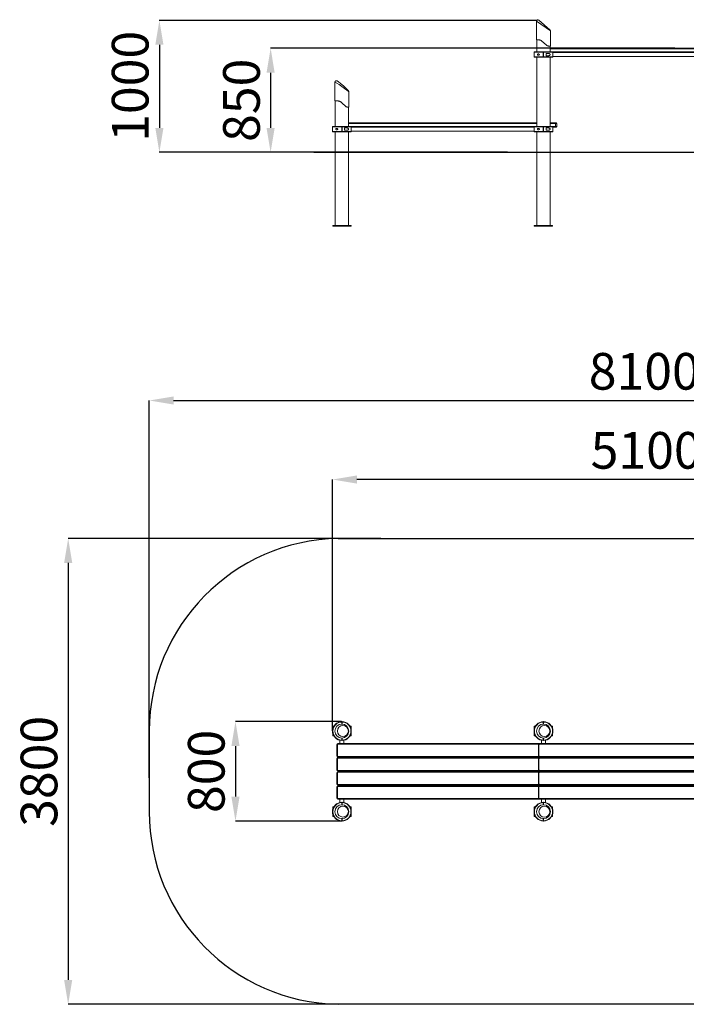
# Model space of a CAD drawing. Units: millimetres. Extents: x -9567 to -403, y -1799 to 6261.
# Drawn here: x -9567 to -4111, y -1799 to 6261 of the extents above; entities that cross this region are included whole.
import ezdxf

# ---------------------------------------------------------------- set-up
doc = ezdxf.new("R2010")
doc.units = ezdxf.units.MM
doc.header["$PDSIZE"] = -1
doc.layers.add('размер', color=92, linetype='Continuous', lineweight=15)
doc.dimstyles.new('Размер М1.1', dxfattribs={"dimtxt": 300, "dimasz": 200, "dimexe": 1, "dimexo": 1, "dimgap": 50, "dimtad": 1, "dimdec": 0, "dimzin": 0, "dimtxsty": 'Standard', "dimcen": 2.5, "dimazin": 0, "dimtfac": 1, "dimtmove": 0, "dimatfit": 3, "dimfxl": 1, "dimtzin": 0, "dimarcsym": 0})

# ---------------------------------------------------------------- blocks, each defined once
blk = doc.blocks.new('*D7')
at = {"layer": 'Defpoints', "color": 0, "transparency": 16777216}
for p in [(-402.9, 3143.7), (-402.9, 107.7), (-8506.9, 52.9)]:
    blk.add_point(p, dxfattribs=at)
at = {"layer": 'размер', "color": 0, "lineweight": -2, "transparency": 16777216}
for p, q in [((-8506.9, 53.9), (-8506.9, 3144.7)), ((-8306.9, 3143.7), (-602.9, 3143.7)), ((-402.9, 108.7), (-402.9, 3144.7))]:
    blk.add_line(p, q, dxfattribs=at)
at = {"layer": 'размер', "color": 0, "transparency": 16777216}
for points in [[(-8306.9, 3177), (-8306.9, 3110.3), (-8506.9, 3143.7)], [(-602.9, 3177), (-602.9, 3110.3), (-402.9, 3143.7)]]:
    blk.add_solid(points, dxfattribs=at)
at = {"layer": 'размер', "color": 0, "transparency": 16777216, "insert": (-4454.9, 3343.7), "char_height": 300, "attachment_point": 5}
blk.add_mtext('8100', dxfattribs=at)
blk = doc.blocks.new('*D8')
at = {"layer": 'Defpoints', "color": 0, "transparency": 16777216}
for p in [(-7006.9, 2496.7), (-7006.9, 439.8), (-1871.9, 295.4)]:
    blk.add_point(p, dxfattribs=at)
at = {"layer": 'размер', "color": 0, "lineweight": -2, "transparency": 16777216}
for p, q in [((-7006.9, 440.8), (-7006.9, 2497.7)), ((-2071.9, 2496.7), (-6806.9, 2496.7)), ((-1871.9, 296.4), (-1871.9, 2497.7))]:
    blk.add_line(p, q, dxfattribs=at)
at = {"layer": 'размер', "color": 0, "transparency": 16777216}
for points in [[(-6806.9, 2530), (-6806.9, 2463.4), (-7006.9, 2496.7)], [(-2071.9, 2530), (-2071.9, 2463.4), (-1871.9, 2496.7)]]:
    blk.add_solid(points, dxfattribs=at)
at = {"layer": 'размер', "color": 0, "transparency": 16777216, "insert": (-4439.4, 2696.7), "char_height": 300, "attachment_point": 5}
blk.add_mtext('5100', dxfattribs=at)
blk = doc.blocks.new('*D9')
at = {"layer": 'Defpoints', "color": 0, "transparency": 16777216}
for p in [(-6611.4, 2014.4), (-9170.2, -1799), (-6611.4, -1799)]:
    blk.add_point(p, dxfattribs=at)
at = {"layer": 'размер', "color": 0, "lineweight": -2, "transparency": 16777216}
for p, q in [((-6612.4, 2014.4), (-9171.2, 2014.4)), ((-9170.2, 1814.4), (-9170.2, -1599)), ((-6612.4, -1799), (-9171.2, -1799))]:
    blk.add_line(p, q, dxfattribs=at)
at = {"layer": 'размер', "color": 0, "transparency": 16777216}
for points in [[(-9203.5, 1814.4), (-9136.8, 1814.4), (-9170.2, 2014.4)], [(-9203.5, -1599), (-9136.8, -1599), (-9170.2, -1799)]]:
    blk.add_solid(points, dxfattribs=at)
at = {"layer": 'размер', "color": 0, "transparency": 16777216, "insert": (-9370.2, 107.7), "char_height": 300, "attachment_point": 5, "rotation": 90}
blk.add_mtext('3800', dxfattribs=at)
blk = doc.blocks.new('*D10')
at = {"layer": 'Defpoints', "color": 0, "transparency": 16777216}
for p in [(-6931.4, 514.7), (-7800.9, -299.3), (-6931.4, -299.3)]:
    blk.add_point(p, dxfattribs=at)
at = {"layer": 'размер', "color": 0, "lineweight": -2, "transparency": 16777216}
for p, q in [((-6932.4, 514.7), (-7801.9, 514.7)), ((-7800.9, 314.7), (-7800.9, -99.3)), ((-6932.4, -299.3), (-7801.9, -299.3))]:
    blk.add_line(p, q, dxfattribs=at)
at = {"layer": 'размер', "color": 0, "transparency": 16777216}
for points in [[(-7834.2, 314.7), (-7767.5, 314.7), (-7800.9, 514.7)], [(-7834.2, -99.3), (-7767.5, -99.3), (-7800.9, -299.3)]]:
    blk.add_solid(points, dxfattribs=at)
at = {"layer": 'размер', "color": 0, "transparency": 16777216, "insert": (-8000.9, 107.7), "char_height": 300, "attachment_point": 5, "rotation": 90}
blk.add_mtext('800', dxfattribs=at)
blk = doc.blocks.new('*D11')
at = {"layer": 'Defpoints', "color": 0, "transparency": 16777216}
for p in [(-5334.9, 6255.5), (-8423.8, 5175.3), (-5574, 5175.3)]:
    blk.add_point(p, dxfattribs=at)
at = {"layer": 'размер', "color": 0, "lineweight": -2, "transparency": 16777216}
for p, q in [((-5335.9, 6255.5), (-8424.8, 6255.5)), ((-8423.8, 6055.5), (-8423.8, 5375.3)), ((-5575, 5175.3), (-8424.8, 5175.3))]:
    blk.add_line(p, q, dxfattribs=at)
at = {"layer": 'размер', "color": 0, "transparency": 16777216}
for points in [[(-8457.1, 6055.5), (-8390.4, 6055.5), (-8423.8, 6255.5)], [(-8457.1, 5375.3), (-8390.4, 5375.3), (-8423.8, 5175.3)]]:
    blk.add_solid(points, dxfattribs=at)
at = {"layer": 'размер', "color": 0, "transparency": 16777216, "insert": (-8623.8, 5715.4), "char_height": 300, "attachment_point": 5, "rotation": 90}
blk.add_mtext('1000', dxfattribs=at)
blk = doc.blocks.new('*D12')
at = {"layer": 'Defpoints', "color": 0, "transparency": 16777216}
for p in [(-4202.5, 6026.8), (-7513.1, 5175.3), (-6040.6, 5175.3)]:
    blk.add_point(p, dxfattribs=at)
at = {"layer": 'размер', "color": 0, "lineweight": -2, "transparency": 16777216}
for p, q in [((-4203.5, 6026.8), (-7514.1, 6026.8)), ((-7513.1, 5826.8), (-7513.1, 5375.3)), ((-6041.6, 5175.3), (-7514.1, 5175.3))]:
    blk.add_line(p, q, dxfattribs=at)
at = {"layer": 'размер', "color": 0, "transparency": 16777216}
for points in [[(-7546.5, 5826.8), (-7479.8, 5826.8), (-7513.1, 6026.8)], [(-7546.5, 5375.3), (-7479.8, 5375.3), (-7513.1, 5175.3)]]:
    blk.add_solid(points, dxfattribs=at)
at = {"layer": 'размер', "color": 0, "transparency": 16777216, "insert": (-7713.1, 5601.1), "char_height": 300, "attachment_point": 5, "rotation": 90}
blk.add_mtext('850', dxfattribs=at)

msp = doc.modelspace()

# ---------------------------------------------------------------- linework, layer by layer
at = {"color": 7, "linetype": 'Continuous', "lineweight": 18}
for p, q in [((-5336.9, 6248.9), (-5336.9, 6095.3)), ((-5317, 6257.9), (-5227, 6178.9)), ((-5222.9, 6045.3), (-5222.9, 6169.9)), ((-5336.9, 6095.3), (-5316.2, 6095.3)), ((-5333.9, 6095.3), (-5333.9, 5997.3)), ((-5296.4, 6087.9), (-5256.4, 6052.8)), ((-5236.6, 6045.3), (-5222.9, 6045.3)), ((-5225.9, 5997.3), (-5225.9, 6045.3)), ((-5356.9, 5994.3), (-5356.9, 5956.3)), ((-5353.9, 5997.3), (-5281.4, 5997.3)), ((-5281.4, 5956.3), (-5281.4, 5994.3)), ((-5278.4, 5997.3), (-5205.9, 5997.3)), ((-5278.4, 5994.3), (-5278.4, 5956.3)), ((-5237.1, 5984.3), (-5257.4, 5984.3)), ((-5257.4, 5984.3), (-5257.4, 5966.3)), ((-5257.4, 5966.3), (-5237.1, 5966.3)), ((-5225.9, 6026.8), (-3683.9, 6026.8)), ((-5202.9, 5956.3), (-5202.9, 5994.3)), ((-3706.9, 5991.8), (-5202.9, 5991.8)), ((-5281.4, 5953.3), (-5353.9, 5953.3)), ((-5333.9, 5953.3), (-5333.9, 5387.3)), ((-5205.9, 5953.3), (-5278.4, 5953.3)), ((-5225.9, 5387.3), (-5225.9, 5953.3)), ((-5202.9, 5958.8), (-3706.9, 5958.8)), ((-6986.9, 5748.8), (-6986.8, 5750.6)), ((-6986.9, 5748.5), (-6986.9, 5595.3)), ((-6872.9, 5545.3), (-6872.9, 5670.2)), ((-6986.9, 5595.3), (-6960.3, 5595.3)), ((-6983.9, 5595.3), (-6983.9, 5387.3)), ((-6939.4, 5587.9), (-6939.8, 5587.9)), ((-6900.4, 5552.8), (-6900, 5552.8)), ((-6882.3, 5545.3), (-6882.9, 5545.3)), ((-6882.3, 5545.3), (-6872.9, 5545.3)), ((-6875.9, 5387.3), (-6875.9, 5545.3)), ((-6875.9, 5416.8), (-5333.9, 5416.8)), ((-5225.9, 5416.8), (-5181.9, 5416.8)), ((-5181.9, 5416.8), (-5176.9, 5416.8)), ((-5181.9, 5416.8), (-5181.9, 5411.8)), ((-5171.9, 5411.8), (-5181.9, 5411.8)), ((-5181.9, 5411.8), (-5181.9, 5386.8)), ((-5171.9, 5411.8), (-5171.9, 5386.8)), ((-7006.9, 5384.3), (-7006.9, 5346.3)), ((-7003.9, 5387.3), (-6931.4, 5387.3)), ((-6931.4, 5343.3), (-7003.9, 5343.3)), ((-6983.9, 5343.3), (-6983.9, 4575.4)), ((-6931.4, 5346.3), (-6931.4, 5384.3)), ((-6928.4, 5387.3), (-6855.9, 5387.3)), ((-6928.4, 5384.3), (-6928.4, 5346.3)), ((-6855.9, 5343.3), (-6928.4, 5343.3)), ((-6887.1, 5374.3), (-6907.4, 5374.3)), ((-6907.4, 5374.3), (-6907.4, 5356.3)), ((-6907.4, 5356.3), (-6887.1, 5356.3)), ((-6875.9, 4575.4), (-6875.9, 5343.3)), ((-6852.9, 5346.3), (-6852.9, 5384.3)), ((-5356.9, 5381.8), (-6852.9, 5381.8)), ((-6852.9, 5348.8), (-5356.9, 5348.8)), ((-5356.9, 5384.3), (-5356.9, 5346.3)), ((-5353.9, 5387.3), (-5281.4, 5387.3)), ((-5281.4, 5343.3), (-5353.9, 5343.3)), ((-5333.9, 5343.3), (-5333.9, 4575.4)), ((-5281.4, 5346.3), (-5281.4, 5384.3)), ((-5278.4, 5387.3), (-5205.9, 5387.3)), ((-5278.4, 5384.3), (-5278.4, 5346.3)), ((-5205.9, 5343.3), (-5278.4, 5343.3)), ((-5237.1, 5374.3), (-5257.4, 5374.3)), ((-5257.4, 5374.3), (-5257.4, 5356.3)), ((-5257.4, 5356.3), (-5237.1, 5356.3)), ((-5225.9, 4575.4), (-5225.9, 5343.3)), ((-5202.9, 5346.3), (-5202.9, 5384.3)), ((-5181.9, 5381.8), (-5202.9, 5381.8)), ((-5181.9, 5386.8), (-5171.9, 5386.8)), ((-5181.9, 5386.8), (-5181.9, 5381.8)), ((-5176.9, 5381.8), (-5181.9, 5381.8)), ((-7004.9, 4575.4), (-7004.9, 4569.4)), ((-6966.2, 4575.4), (-7004.9, 4575.4)), ((-6854.9, 4569.4), (-7004.9, 4569.4)), ((-6893.6, 4575.3), (-6966.2, 4575.3)), ((-6854.9, 4575.4), (-6893.6, 4575.4)), ((-6854.9, 4575.4), (-6854.9, 4569.4)), ((-5316.2, 4575.4), (-5354.9, 4575.4)), ((-5354.9, 4575.4), (-5354.9, 4569.4)), ((-5204.9, 4569.4), (-5354.9, 4569.4)), ((-5243.6, 4575.3), (-5316.2, 4575.3)), ((-5204.9, 4575.4), (-5243.6, 4575.4)), ((-5204.9, 4575.4), (-5204.9, 4569.4)), ((-6931.4, 494.7), (-6931.4, 511.7)), ((-6928.4, 511.7), (-6928.4, 494.7)), ((-5281.4, 494.7), (-5281.4, 511.7)), ((-5278.4, 511.7), (-5278.4, 494.7)), ((-6995.7, 477.7), (-7004.9, 477.7)), ((-7004.9, 477.7), (-7004.9, 455.1)), ((-7004.9, 420.2), (-7004.9, 397.7)), ((-6854.9, 477.7), (-6864.1, 477.7)), ((-6854.9, 477.7), (-6854.9, 455.1)), ((-6854.9, 420.2), (-6854.9, 397.7)), ((-5354.9, 477.7), (-5354.9, 455.1)), ((-5345.7, 477.7), (-5354.9, 477.7)), ((-5354.9, 420.2), (-5354.9, 397.7)), ((-5204.9, 477.7), (-5214.1, 477.7)), ((-5204.9, 477.7), (-5204.9, 455.1)), ((-5204.9, 420.2), (-5204.9, 397.7)), ((-6995.7, 397.7), (-7004.9, 397.7)), ((-6971.9, 235.2), (-6971.9, 325.2)), ((-6971.9, 325.2), (-6966.9, 325.2)), ((-6966.9, 325.2), (-6966.9, 235.2)), ((-6961.9, 335.2), (-5311.9, 335.2)), ((-6961.9, 335.2), (-6961.9, 330.2)), ((-6946.4, 362.5), (-6946.4, 335.2)), ((-6931.4, 363.7), (-6931.4, 380.7)), ((-6928.4, 380.7), (-6928.4, 363.7)), ((-6913.4, 335.2), (-6913.4, 362.5)), ((-6854.9, 397.7), (-6864.1, 397.7)), ((-5345.7, 397.7), (-5354.9, 397.7)), ((-5321.9, 325.2), (-5316.9, 325.2)), ((-5321.9, 235.2), (-5321.9, 325.2)), ((-5316.9, 325.2), (-5316.9, 235.2)), ((-5311.9, 335.2), (-5311.9, 330.2)), ((-5311.9, 335.2), (-3531.9, 335.2)), ((-3531.9, 330.2), (-5311.9, 330.2)), ((-5296.4, 362.5), (-5296.4, 335.2)), ((-5281.4, 363.7), (-5281.4, 380.7)), ((-5278.4, 380.7), (-5278.4, 363.7)), ((-5263.4, 335.2), (-5263.4, 362.5)), ((-5204.9, 397.7), (-5214.1, 397.7)), ((-6966.9, 235.2), (-6971.9, 235.2)), ((-6971.9, 210.2), (-6966.9, 210.2)), ((-6971.9, 120.2), (-6971.9, 210.2)), ((-6966.9, 210.2), (-6966.9, 120.2)), ((-6961.9, 230.2), (-6961.9, 225.2)), ((-5311.9, 225.2), (-6961.9, 225.2)), ((-6961.9, 220.2), (-6961.9, 215.2)), ((-6961.9, 220.2), (-5311.9, 220.2)), ((-6946.4, 225.2), (-6946.4, 220.2)), ((-6913.4, 220.2), (-6913.4, 225.2)), ((-6121.4, 225.2), (-6121.4, 220.2)), ((-6088.4, 220.2), (-6088.4, 225.2)), ((-5316.9, 235.2), (-5321.9, 235.2)), ((-5321.9, 120.2), (-5321.9, 210.2)), ((-5321.9, 210.2), (-5316.9, 210.2)), ((-5316.9, 210.2), (-5316.9, 120.2)), ((-5311.9, 230.2), (-3531.9, 230.2)), ((-5311.9, 230.2), (-5311.9, 225.2)), ((-3531.9, 225.2), (-5311.9, 225.2)), ((-5311.9, 220.2), (-5311.9, 215.2)), ((-5311.9, 220.2), (-3531.9, 220.2)), ((-3531.9, 215.2), (-5311.9, 215.2)), ((-5296.4, 225.2), (-5296.4, 220.2)), ((-5263.4, 220.2), (-5263.4, 225.2)), ((-4471.4, 225.2), (-4471.4, 220.2)), ((-4438.4, 220.2), (-4438.4, 225.2)), ((-6966.9, 120.2), (-6971.9, 120.2)), ((-6971.9, 95.2), (-6966.9, 95.2)), ((-6971.9, 5.2), (-6971.9, 95.2)), ((-6966.9, 95.2), (-6966.9, 5.2)), ((-6961.9, 115.2), (-6961.9, 110.2)), ((-5311.9, 110.2), (-6961.9, 110.2)), ((-6961.9, 105.2), (-6961.9, 100.2)), ((-6961.9, 105.2), (-5311.9, 105.2)), ((-6946.4, 110.2), (-6946.4, 105.2)), ((-6913.4, 105.2), (-6913.4, 110.2)), ((-6121.4, 110.2), (-6121.4, 105.2)), ((-6088.4, 105.2), (-6088.4, 110.2)), ((-5316.9, 120.2), (-5321.9, 120.2)), ((-5321.9, 95.2), (-5316.9, 95.2)), ((-5321.9, 5.2), (-5321.9, 95.2)), ((-5316.9, 95.2), (-5316.9, 5.2)), ((-5311.9, 115.2), (-3531.9, 115.2)), ((-5311.9, 115.2), (-5311.9, 110.2)), ((-3531.9, 110.2), (-5311.9, 110.2)), ((-5311.9, 105.2), (-5311.9, 100.2)), ((-5311.9, 105.2), (-3531.9, 105.2)), ((-3531.9, 100.2), (-5311.9, 100.2)), ((-5296.4, 110.2), (-5296.4, 105.2)), ((-5263.4, 105.2), (-5263.4, 110.2)), ((-4471.4, 110.2), (-4471.4, 105.2)), ((-4438.4, 105.2), (-4438.4, 110.2)), ((-6966.9, 5.2), (-6971.9, 5.2)), ((-6961.9, 0.2), (-6961.9, -4.8)), ((-5316.9, 5.2), (-5321.9, 5.2)), ((-5311.9, 0.2), (-3531.9, 0.2)), ((-5311.9, 0.2), (-5311.9, -4.8)), ((-6971.9, -109.8), (-6971.9, -19.8)), ((-6971.9, -19.8), (-6966.9, -19.8)), ((-6966.9, -19.8), (-6966.9, -109.8)), ((-5311.9, -4.8), (-6961.9, -4.8)), ((-6961.9, -9.8), (-5311.9, -9.8)), ((-6961.9, -9.8), (-6961.9, -14.8)), ((-6946.4, -4.8), (-6946.4, -9.8)), ((-6913.4, -9.8), (-6913.4, -4.8)), ((-6121.4, -4.8), (-6121.4, -9.8)), ((-6088.4, -9.8), (-6088.4, -4.8)), ((-5321.9, -109.8), (-5321.9, -19.8)), ((-5321.9, -19.8), (-5316.9, -19.8)), ((-5316.9, -19.8), (-5316.9, -109.8)), ((-3531.9, -4.8), (-5311.9, -4.8)), ((-5311.9, -9.8), (-5311.9, -14.8)), ((-5311.9, -9.8), (-3531.9, -9.8)), ((-3531.9, -14.8), (-5311.9, -14.8)), ((-5296.4, -4.8), (-5296.4, -9.8)), ((-5263.4, -9.8), (-5263.4, -4.8)), ((-4471.4, -4.8), (-4471.4, -9.8)), ((-4438.4, -9.8), (-4438.4, -4.8)), ((-6966.9, -109.8), (-6971.9, -109.8)), ((-6961.9, -114.8), (-6961.9, -119.8)), ((-5311.9, -119.8), (-6961.9, -119.8)), ((-6946.4, -119.8), (-6946.4, -147.1)), ((-6931.4, -165.3), (-6931.4, -148.3)), ((-6928.4, -148.3), (-6928.4, -165.3)), ((-6913.4, -147.1), (-6913.4, -119.8)), ((-5316.9, -109.8), (-5321.9, -109.8)), ((-5311.9, -114.8), (-3531.9, -114.8)), ((-5311.9, -114.8), (-5311.9, -119.8)), ((-3531.9, -119.8), (-5311.9, -119.8)), ((-5296.4, -119.8), (-5296.4, -147.1)), ((-5281.4, -165.3), (-5281.4, -148.3)), ((-5278.4, -148.3), (-5278.4, -165.3)), ((-5263.4, -147.1), (-5263.4, -119.8)), ((-6995.7, -182.3), (-7004.9, -182.3)), ((-7004.9, -182.3), (-7004.9, -204.9)), ((-7004.9, -239.8), (-7004.9, -262.3)), ((-6854.9, -182.3), (-6864.1, -182.3)), ((-6854.9, -182.3), (-6854.9, -204.9)), ((-6854.9, -239.8), (-6854.9, -262.3)), ((-5345.7, -182.3), (-5354.9, -182.3)), ((-5354.9, -182.3), (-5354.9, -204.9)), ((-5354.9, -239.8), (-5354.9, -262.3)), ((-5204.9, -182.3), (-5214.1, -182.3)), ((-5204.9, -182.3), (-5204.9, -204.9)), ((-5204.9, -239.8), (-5204.9, -262.3)), ((-6995.7, -262.3), (-7004.9, -262.3)), ((-6931.4, -296.3), (-6931.4, -279.3)), ((-6928.4, -279.3), (-6928.4, -296.3)), ((-6854.9, -262.3), (-6864.1, -262.3)), ((-5345.7, -262.3), (-5354.9, -262.3)), ((-5281.4, -296.3), (-5281.4, -279.3)), ((-5278.4, -279.3), (-5278.4, -296.3)), ((-5204.9, -262.3), (-5214.1, -262.3))]:
    msp.add_line(p, q, dxfattribs=at)
at = {"color": 8, "linetype": 'Continuous', "lineweight": 18}
for p, q in [((-5222.9, 6169.9), (-5336.9, 6248.9)), ((-5281.4, 5994.3), (-5356.9, 5994.3)), ((-5202.9, 5994.3), (-5278.4, 5994.3)), ((-3683.9, 6021.8), (-5225.9, 6021.8)), ((-5204.3, 5996.8), (-3705.6, 5996.8)), ((-5356.9, 5956.3), (-5281.4, 5956.3)), ((-5278.4, 5956.3), (-5202.9, 5956.3)), ((-5333.9, 5411.8), (-6875.9, 5411.8)), ((-5181.9, 5411.8), (-5225.9, 5411.8)), ((-6931.4, 5384.3), (-7006.9, 5384.3)), ((-7006.9, 5346.3), (-6931.4, 5346.3)), ((-6852.9, 5384.3), (-6928.4, 5384.3)), ((-6928.4, 5346.3), (-6852.9, 5346.3)), ((-6854.3, 5386.8), (-5355.6, 5386.8)), ((-5281.4, 5384.3), (-5356.9, 5384.3)), ((-5356.9, 5346.3), (-5281.4, 5346.3)), ((-5202.9, 5384.3), (-5278.4, 5384.3)), ((-5278.4, 5346.3), (-5202.9, 5346.3)), ((-5204.3, 5386.8), (-5181.9, 5386.8)), ((-5320.6, 330.2), (-6961.9, 330.2)), ((-6961.9, 230.2), (-5320.6, 230.2)), ((-5320.6, 215.2), (-6961.9, 215.2)), ((-6961.9, 115.2), (-5320.6, 115.2)), ((-5320.6, 100.2), (-6961.9, 100.2)), ((-6961.9, 0.2), (-5320.6, 0.2)), ((-5320.6, -14.8), (-6961.9, -14.8)), ((-6961.9, -114.8), (-5320.6, -114.8))]:
    msp.add_line(p, q, dxfattribs=at)
msp.add_line((-7159.1, 5175.3), (-1453.8, 5175.3))
at = {"color": 5, "linetype": 'Continuous', "lineweight": 25}
for p, q in [((-6960.6, 2014.4), (-1949.2, 2014.4)), ((-8506.9, 437.7), (-8506.9, -222.3)), ((-1949.2, -1799), (-6960.6, -1799))]:
    msp.add_line(p, q, dxfattribs=at)
at = {"color": 7, "linetype": 'Continuous', "lineweight": 18}
for centre, radius in [((-6929.9, 437.7), 57), ((-5279.9, 437.7), 57), ((-6922, 437.7), 45), ((-5272, 437.7), 45), ((-6929.9, -222.3), 57), ((-6922.1, -221.3), 45), ((-5279.9, -222.3), 57), ((-5272, -222.3), 45)]:
    msp.add_circle(centre, radius, dxfattribs=at)
for centre, radius, start, end in [((-5324.9, 6248.9), 12, 48.74299, 180.17947), ((-5234.9, 6169.9), 12, 0.01835, 48.74299), ((-5353.9, 5994.3), 3, 90, 180), ((-5205.9, 5994.3), 3, 0, 90), ((-5353.9, 5956.3), 3, 180, 270), ((-5205.9, 5956.3), 3, 270, 0), ((-5176.9, 5411.8), 5, 0, 90), ((-7003.9, 5384.3), 3, 90, 180), ((-7003.9, 5346.3), 3, 180, 270), ((-6855.9, 5384.3), 3, 0, 90), ((-6855.9, 5346.3), 3, 270, 0), ((-5353.9, 5384.3), 3, 90, 180), ((-5353.9, 5346.3), 3, 180, 270), ((-5205.9, 5384.3), 3, 0, 90), ((-5205.9, 5346.3), 3, 270, 0), ((-5176.9, 5386.8), 5, 270, 0), ((-6929.9, 437.7), 77, 91.11622, 268.88378), ((-6929.9, 437.7), 74, 91.16148, 268.83852), ((-6929.9, 437.7), 77, 271.11622, 88.88378), ((-6929.9, 437.7), 74, 271.16148, 88.83852), ((-5279.9, 437.7), 77, 91.11622, 268.88378), ((-5279.9, 437.7), 74, 91.16148, 268.83852), ((-5279.9, 437.7), 77, 271.11622, 88.88378), ((-5279.9, 437.7), 74, 271.16148, 88.83852), ((-6961.9, 325.2), 10, 90, 180), ((-6961.9, 325.2), 5, 90, 180), ((-5311.9, 325.2), 10, 90, 180), ((-5311.9, 325.2), 5, 90, 180), ((-6961.9, 235.2), 10, 180, 270), ((-6961.9, 210.2), 10, 90, 180), ((-6961.9, 235.2), 5, 180, 270), ((-6961.9, 210.2), 5, 90, 180), ((-5311.9, 235.2), 10, 180, 270), ((-5311.9, 210.2), 10, 90, 180), ((-5311.9, 235.2), 5, 180, 270), ((-5311.9, 210.2), 5, 90, 180), ((-6961.9, 120.2), 10, 180, 270), ((-6961.9, 95.2), 10, 90, 180), ((-6961.9, 120.2), 5, 180, 270), ((-6961.9, 95.2), 5, 90, 180), ((-5311.9, 120.2), 10, 180, 270), ((-5311.9, 95.2), 10, 90, 180), ((-5311.9, 120.2), 5, 180, 270), ((-5311.9, 95.2), 5, 90, 180), ((-6961.9, 5.2), 10, 180, 270), ((-6961.9, 5.2), 5, 180, 270), ((-5311.9, 5.2), 10, 180, 270), ((-5311.9, 5.2), 5, 180, 270), ((-6961.9, -19.8), 10, 90, 180), ((-6961.9, -19.8), 5, 90, 180), ((-5311.9, -19.8), 10, 90, 180), ((-5311.9, -19.8), 5, 90, 180), ((-6929.9, -222.3), 77, 91.11622, 268.88378), ((-6929.9, -222.3), 74, 91.16148, 268.83852), ((-6961.9, -109.8), 10, 180, 270), ((-6961.9, -109.8), 5, 180, 270), ((-6929.9, -222.3), 77, 271.11622, 88.88378), ((-6929.9, -222.3), 74, 271.16148, 88.83852), ((-5279.9, -222.3), 77, 91.11622, 268.88378), ((-5279.9, -222.3), 74, 91.16148, 268.83852), ((-5311.9, -109.8), 10, 180, 270), ((-5311.9, -109.8), 5, 180, 270), ((-5279.9, -222.3), 77, 271.11622, 88.88378), ((-5279.9, -222.3), 74, 271.16148, 88.83852)]:
    msp.add_arc(centre, radius, start, end, dxfattribs=at)
at = {"color": 5, "linetype": 'Continuous', "lineweight": 25}
for centre, start, end in [((-6929.9, 437.7), 91.11622, 180), ((-6929.9, -222.3), 180, 268.88378)]:
    msp.add_arc(centre, 1577, start, end, dxfattribs=at)
at = {"color": 8, "linetype": 'Continuous', "lineweight": 18}
msp.add_ellipse((-6929.9, 5709.4), major_axis=(57, -39.3), ratio=0.05972, start_param=0.041608, end_param=3.183148, dxfattribs=at)
at = {"color": 7, "linetype": 'Continuous', "lineweight": 18}
for major_axis, start_param, end_param in [((53.9, -47.2), 1.048252, 1.809425), ((56.9, -49.9), 1.073553, 1.792568)]:
    msp.add_ellipse((-6929.9, 5573.4), major_axis=major_axis, ratio=0.06328, start_param=start_param, end_param=end_param, dxfattribs=at)
for points, knots in [([(-5316.2, 6095.3), (-5314.8, 6095.3), (-5311.9, 6095.2), (-5307.4, 6094.1), (-5302.7, 6092.3), (-5299.1, 6090.1), (-5297.1, 6088.4), (-5296.4, 6087.9)], [0, 0, 0, 0, 0.220639, 0.446954, 0.667901, 0.896988, 1, 1, 1, 1]), ([(-5256.4, 6052.8), (-5255.2, 6051.8), (-5252.7, 6049.8), (-5248.7, 6047.8), (-5244.7, 6046.4), (-5240.6, 6045.5), (-5238, 6045.4), (-5236.6, 6045.3)], [0, 0, 0, 0, 0.189047, 0.384146, 0.573036, 0.766349, 1, 1, 1, 1]), ([(-5330, 5975.3), (-5329.9, 5974.9), (-5329.9, 5974), (-5329.2, 5972.6), (-5327.9, 5971.2), (-5326, 5970.3), (-5323.9, 5969.8), (-5321.8, 5969.8), (-5319.7, 5970.1), (-5317.6, 5970.8), (-5315.6, 5971.7), (-5314.2, 5972.8), (-5313.4, 5974), (-5313, 5974.9), (-5313.1, 5975.9), (-5313.5, 5976.9), (-5314.4, 5978.1), (-5316.2, 5979.3), (-5318.3, 5980.2), (-5320.6, 5980.7), (-5322.9, 5980.9), (-5325.3, 5980.7), (-5327.3, 5979.9), (-5328.8, 5978.6), (-5329.6, 5977.3), (-5330, 5976.2), (-5330, 5975.5), (-5330, 5975.3)], [0, 0, 0, 0, 0.027674, 0.0552, 0.095204, 0.15643, 0.205303, 0.254255, 0.305807, 0.357339, 0.404138, 0.451196, 0.471935, 0.492866, 0.51191, 0.528088, 0.55628, 0.609349, 0.661912, 0.714557, 0.770941, 0.827235, 0.8848, 0.931048, 0.962288, 0.98828, 1, 1, 1, 1]), ([(-5281.4, 5994.3), (-5281.4, 5994.7), (-5281.4, 5995.3), (-5281.4, 5996.2), (-5281.4, 5996.9), (-5281.4, 5997.3), (-5281.4, 5997.3), (-5281.4, 5997.3)], [0, 0, 0, 0, 0.206453, 0.421075, 0.63572, 0.850404, 1, 1, 1, 1]), ([(-5278.4, 5997.3), (-5278.4, 5997.3), (-5278.4, 5997.3), (-5278.4, 5996.8), (-5278.4, 5996.2), (-5278.4, 5995.4), (-5278.4, 5994.8), (-5278.4, 5994.4), (-5278.4, 5994.3)], [0, 0, 0, 0, 0.186475, 0.401148, 0.615797, 0.750155, 0.964708, 1, 1, 1, 1]), ([(-5237.1, 5966.3), (-5236, 5966.4), (-5233.8, 5966.5), (-5230.8, 5967.5), (-5228.5, 5969.1), (-5226.9, 5971.3), (-5226.1, 5973.6), (-5226, 5975.9), (-5226.4, 5978.1), (-5227.4, 5980.3), (-5229, 5982), (-5230.9, 5983.1), (-5232.8, 5983.9), (-5234.9, 5984.3), (-5236.4, 5984.3), (-5237.1, 5984.3)], [0, 0, 0, 0, 0.108163, 0.215944, 0.310335, 0.39084, 0.453907, 0.517249, 0.574708, 0.634266, 0.724013, 0.789849, 0.855807, 0.927876, 1, 1, 1, 1]), ([(-5281.4, 5953.3), (-5281.4, 5953.4), (-5281.4, 5953.4), (-5281.4, 5953.8), (-5281.4, 5954.5), (-5281.4, 5955.4), (-5281.4, 5956), (-5281.4, 5956.3)], [0, 0, 0, 0, 0.1546, 0.36934, 0.584057, 0.798736, 1, 1, 1, 1]), ([(-5278.4, 5956.3), (-5278.4, 5956.2), (-5278.4, 5955.7), (-5278.4, 5955.1), (-5278.4, 5954.3), (-5278.4, 5953.7), (-5278.4, 5953.4), (-5278.4, 5953.4), (-5278.4, 5953.3)], [0, 0, 0, 0, 0.091848, 0.306318, 0.440493, 0.655043, 0.869592, 1, 1, 1, 1]), ([(-6872.9, 5670.3), (-6872.9, 5670.3), (-6872.9, 5670.9), (-6873, 5672), (-6873.3, 5673.4), (-6873.7, 5674.6), (-6874.1, 5675.8), (-6874.7, 5676.8), (-6875.3, 5677.9), (-6876.1, 5679.1), (-6877.2, 5680.6), (-6878.6, 5682.3), (-6880.3, 5684.2), (-6882.3, 5686.3), (-6884.4, 5688.5), (-6886.8, 5690.9), (-6889.3, 5693.4), (-6892, 5696.1), (-6894.9, 5698.9), (-6898.1, 5701.8), (-6901.3, 5704.9), (-6904.8, 5708.1), (-6908.3, 5711.3), (-6912, 5714.6), (-6915.7, 5717.9), (-6919.5, 5721.3), (-6923.3, 5724.6), (-6927.1, 5727.9), (-6930.9, 5731.1), (-6934.6, 5734.2), (-6938.1, 5737.1), (-6941.6, 5740), (-6944.9, 5742.7), (-6948.1, 5745.2), (-6951, 5747.5), (-6953.8, 5749.7), (-6956.4, 5751.6), (-6958.8, 5753.4), (-6961, 5755), (-6963.1, 5756.4), (-6965.1, 5757.7), (-6966.8, 5758.7), (-6968.3, 5759.4), (-6969.6, 5759.9), (-6970.8, 5760.3), (-6972.1, 5760.6), (-6973.5, 5760.8), (-6975.1, 5760.9), (-6976.8, 5760.7), (-6978.5, 5760.3), (-6980.2, 5759.6), (-6981.8, 5758.6), (-6983.2, 5757.4), (-6984.5, 5755.9), (-6985.5, 5754.3), (-6986.3, 5752.6), (-6986.7, 5750.9), (-6986.9, 5749.5), (-6986.9, 5748.8), (-6986.9, 5748.5)], [0, 0, 0, 0, 0.001287, 0.010023, 0.018523, 0.02694, 0.035582, 0.044893, 0.055668, 0.069266, 0.088778, 0.112105, 0.13399, 0.157579, 0.180689, 0.203831, 0.227266, 0.251139, 0.275505, 0.300371, 0.325711, 0.351473, 0.377584, 0.403958, 0.430497, 0.457093, 0.483622, 0.509953, 0.535982, 0.561616, 0.586773, 0.611386, 0.635408, 0.658812, 0.681595, 0.703783, 0.725434, 0.746655, 0.767626, 0.788626, 0.81012, 0.833511, 0.84865, 0.859431, 0.869299, 0.87856, 0.887726, 0.897006, 0.906555, 0.916315, 0.926207, 0.936172, 0.946178, 0.957009, 0.967348, 0.977246, 0.986775, 0.995979, 1, 1, 1, 1]), ([(-6939.8, 5587.9), (-6941, 5588.9), (-6943.5, 5590.8), (-6947.7, 5592.9), (-6952.1, 5594.3), (-6956.5, 5595.2), (-6959.3, 5595.3), (-6960.8, 5595.3)], [0, 0, 0, 0, 0.193261, 0.392506, 0.58569, 0.783836, 1, 1, 1, 1]), ([(-6960.3, 5595.3), (-6958.8, 5595.3), (-6955.7, 5595.2), (-6950.8, 5594.1), (-6945.9, 5592.3), (-6942.1, 5590.1), (-6940, 5588.4), (-6939.4, 5587.9)], [0, 0, 0, 0, 0.220639, 0.446954, 0.667901, 0.896988, 1, 1, 1, 1]), ([(-6900.4, 5552.8), (-6899.3, 5551.8), (-6897, 5549.9), (-6893.4, 5547.8), (-6890, 5546.4), (-6886.3, 5545.5), (-6884.1, 5545.4), (-6882.9, 5545.3)], [0, 0, 0, 0, 0.182122, 0.370117, 0.552077, 0.738256, 1, 1, 1, 1]), ([(-6900, 5552.8), (-6898.9, 5551.8), (-6896.5, 5549.8), (-6892.9, 5547.8), (-6889.3, 5546.4), (-6885.6, 5545.5), (-6883.5, 5545.4), (-6882.3, 5545.3)], [0, 0, 0, 0, 0.189047, 0.384146, 0.573036, 0.766349, 1, 1, 1, 1]), ([(-6980, 5365.3), (-6979.9, 5364.9), (-6979.9, 5364), (-6979.2, 5362.6), (-6977.9, 5361.2), (-6976, 5360.3), (-6973.9, 5359.8), (-6971.8, 5359.8), (-6969.7, 5360.1), (-6967.6, 5360.8), (-6965.6, 5361.7), (-6964.2, 5362.8), (-6963.4, 5364), (-6963, 5364.9), (-6963.1, 5365.9), (-6963.5, 5366.9), (-6964.4, 5368.1), (-6966.2, 5369.3), (-6968.3, 5370.2), (-6970.6, 5370.7), (-6972.9, 5370.9), (-6975.3, 5370.7), (-6977.3, 5369.9), (-6978.8, 5368.6), (-6979.6, 5367.3), (-6980, 5366.2), (-6980, 5365.5), (-6980, 5365.3)], [0, 0, 0, 0, 0.027674, 0.0552, 0.095204, 0.15643, 0.205303, 0.254255, 0.305807, 0.357339, 0.404138, 0.451196, 0.471935, 0.492866, 0.51191, 0.528088, 0.55628, 0.609349, 0.661912, 0.714557, 0.770941, 0.827235, 0.8848, 0.931048, 0.962288, 0.98828, 1, 1, 1, 1]), ([(-6931.4, 5384.3), (-6931.4, 5384.7), (-6931.4, 5385.3), (-6931.4, 5386.2), (-6931.4, 5386.9), (-6931.4, 5387.3), (-6931.4, 5387.3), (-6931.4, 5387.3)], [0, 0, 0, 0, 0.206453, 0.421075, 0.63572, 0.850404, 1, 1, 1, 1]), ([(-6931.4, 5343.3), (-6931.4, 5343.4), (-6931.4, 5343.4), (-6931.4, 5343.8), (-6931.4, 5344.5), (-6931.4, 5345.4), (-6931.4, 5346), (-6931.4, 5346.3)], [0, 0, 0, 0, 0.1546, 0.36934, 0.584057, 0.798736, 1, 1, 1, 1]), ([(-6928.4, 5387.3), (-6928.4, 5387.3), (-6928.4, 5387.3), (-6928.4, 5386.8), (-6928.4, 5386.2), (-6928.4, 5385.4), (-6928.4, 5384.8), (-6928.4, 5384.4), (-6928.4, 5384.3)], [0, 0, 0, 0, 0.186475, 0.401148, 0.615797, 0.750155, 0.964708, 1, 1, 1, 1]), ([(-6928.4, 5346.3), (-6928.4, 5346.2), (-6928.4, 5345.7), (-6928.4, 5345.1), (-6928.4, 5344.3), (-6928.4, 5343.7), (-6928.4, 5343.4), (-6928.4, 5343.4), (-6928.4, 5343.3)], [0, 0, 0, 0, 0.091848, 0.306318, 0.440493, 0.655043, 0.869592, 1, 1, 1, 1]), ([(-6887.1, 5356.3), (-6886, 5356.4), (-6883.8, 5356.5), (-6880.8, 5357.5), (-6878.5, 5359.1), (-6876.9, 5361.3), (-6876.1, 5363.6), (-6876, 5365.9), (-6876.4, 5368.1), (-6877.4, 5370.3), (-6879, 5372), (-6880.9, 5373.1), (-6882.8, 5373.9), (-6884.9, 5374.3), (-6886.4, 5374.3), (-6887.1, 5374.3)], [0, 0, 0, 0, 0.108163, 0.215944, 0.310335, 0.39084, 0.453907, 0.517249, 0.574708, 0.634266, 0.724013, 0.789849, 0.855807, 0.927876, 1, 1, 1, 1]), ([(-5330, 5365.3), (-5329.9, 5364.9), (-5329.9, 5364), (-5329.2, 5362.6), (-5327.9, 5361.2), (-5326, 5360.3), (-5323.9, 5359.8), (-5321.8, 5359.8), (-5319.7, 5360.1), (-5317.6, 5360.8), (-5315.6, 5361.7), (-5314.2, 5362.8), (-5313.4, 5364), (-5313, 5364.9), (-5313.1, 5365.9), (-5313.5, 5366.9), (-5314.4, 5368.1), (-5316.2, 5369.3), (-5318.3, 5370.2), (-5320.6, 5370.7), (-5322.9, 5370.9), (-5325.3, 5370.7), (-5327.3, 5369.9), (-5328.8, 5368.6), (-5329.6, 5367.3), (-5330, 5366.2), (-5330, 5365.5), (-5330, 5365.3)], [0, 0, 0, 0, 0.027674, 0.0552, 0.095204, 0.15643, 0.205303, 0.254255, 0.305807, 0.357339, 0.404138, 0.451196, 0.471935, 0.492866, 0.51191, 0.528088, 0.55628, 0.609349, 0.661912, 0.714557, 0.770941, 0.827235, 0.8848, 0.931048, 0.962288, 0.98828, 1, 1, 1, 1]), ([(-5281.4, 5384.3), (-5281.4, 5384.7), (-5281.4, 5385.3), (-5281.4, 5386.2), (-5281.4, 5386.9), (-5281.4, 5387.3), (-5281.4, 5387.3), (-5281.4, 5387.3)], [0, 0, 0, 0, 0.206453, 0.421075, 0.63572, 0.850404, 1, 1, 1, 1]), ([(-5281.4, 5343.3), (-5281.4, 5343.4), (-5281.4, 5343.4), (-5281.4, 5343.8), (-5281.4, 5344.5), (-5281.4, 5345.4), (-5281.4, 5346), (-5281.4, 5346.3)], [0, 0, 0, 0, 0.1546, 0.36934, 0.584057, 0.798736, 1, 1, 1, 1]), ([(-5278.4, 5387.3), (-5278.4, 5387.3), (-5278.4, 5387.3), (-5278.4, 5386.8), (-5278.4, 5386.2), (-5278.4, 5385.4), (-5278.4, 5384.8), (-5278.4, 5384.4), (-5278.4, 5384.3)], [0, 0, 0, 0, 0.186475, 0.401148, 0.615797, 0.750155, 0.964708, 1, 1, 1, 1]), ([(-5278.4, 5346.3), (-5278.4, 5346.2), (-5278.4, 5345.7), (-5278.4, 5345.1), (-5278.4, 5344.3), (-5278.4, 5343.7), (-5278.4, 5343.4), (-5278.4, 5343.4), (-5278.4, 5343.3)], [0, 0, 0, 0, 0.091848, 0.306318, 0.440493, 0.655043, 0.869592, 1, 1, 1, 1]), ([(-5237.1, 5356.3), (-5236, 5356.4), (-5233.8, 5356.5), (-5230.8, 5357.5), (-5228.5, 5359.1), (-5226.9, 5361.3), (-5226.1, 5363.6), (-5226, 5365.9), (-5226.4, 5368.1), (-5227.4, 5370.3), (-5229, 5372), (-5230.9, 5373.1), (-5232.8, 5373.9), (-5234.9, 5374.3), (-5236.4, 5374.3), (-5237.1, 5374.3)], [0, 0, 0, 0, 0.108163, 0.215944, 0.310335, 0.39084, 0.453907, 0.517249, 0.574708, 0.634266, 0.724013, 0.789849, 0.855807, 0.927876, 1, 1, 1, 1]), ([(-6931.4, 511.7), (-6931.4, 512), (-6931.4, 512.6), (-6931.4, 513.5), (-6931.4, 514.1), (-6931.4, 514.5), (-6931.4, 514.7), (-6931.4, 514.7), (-6931.4, 514.7)], [0, 0, 0, 0, 0.186475, 0.401148, 0.615797, 0.750155, 0.964708, 1, 1, 1, 1]), ([(-6928.4, 514.7), (-6928.4, 514.6), (-6928.4, 514.6), (-6928.4, 514.1), (-6928.4, 513.3), (-6928.4, 512.5), (-6928.4, 511.9), (-6928.4, 511.7)], [0, 0, 0, 0, 0.206453, 0.421075, 0.63572, 0.850404, 1, 1, 1, 1]), ([(-5281.4, 511.7), (-5281.4, 512), (-5281.4, 512.6), (-5281.4, 513.5), (-5281.4, 514.1), (-5281.4, 514.5), (-5281.4, 514.7), (-5281.4, 514.7), (-5281.4, 514.7)], [0, 0, 0, 0, 0.186475, 0.401148, 0.615797, 0.750155, 0.964708, 1, 1, 1, 1]), ([(-5278.4, 514.7), (-5278.4, 514.6), (-5278.4, 514.6), (-5278.4, 514.1), (-5278.4, 513.3), (-5278.4, 512.5), (-5278.4, 511.9), (-5278.4, 511.7)], [0, 0, 0, 0, 0.206453, 0.421075, 0.63572, 0.850404, 1, 1, 1, 1]), ([(-6931.4, 360.7), (-6931.4, 360.7), (-6931.4, 360.8), (-6931.4, 361.3), (-6931.4, 362), (-6931.4, 362.9), (-6931.4, 363.5), (-6931.4, 363.7)], [0, 0, 0, 0, 0.206453, 0.421075, 0.63572, 0.850404, 1, 1, 1, 1]), ([(-6928.4, 363.7), (-6928.4, 363.4), (-6928.4, 362.8), (-6928.4, 361.9), (-6928.4, 361.3), (-6928.4, 360.8), (-6928.4, 360.7), (-6928.4, 360.7), (-6928.4, 360.7)], [0, 0, 0, 0, 0.186475, 0.401148, 0.615797, 0.750155, 0.964708, 1, 1, 1, 1]), ([(-5281.4, 360.7), (-5281.4, 360.7), (-5281.4, 360.8), (-5281.4, 361.3), (-5281.4, 362), (-5281.4, 362.9), (-5281.4, 363.5), (-5281.4, 363.7)], [0, 0, 0, 0, 0.206453, 0.421075, 0.63572, 0.850404, 1, 1, 1, 1]), ([(-5278.4, 363.7), (-5278.4, 363.4), (-5278.4, 362.8), (-5278.4, 361.9), (-5278.4, 361.3), (-5278.4, 360.8), (-5278.4, 360.7), (-5278.4, 360.7), (-5278.4, 360.7)], [0, 0, 0, 0, 0.186475, 0.401148, 0.615797, 0.750155, 0.964708, 1, 1, 1, 1]), ([(-6931.4, -148.3), (-6931.4, -148), (-6931.4, -147.4), (-6931.4, -146.5), (-6931.4, -145.9), (-6931.4, -145.5), (-6931.4, -145.3), (-6931.4, -145.3), (-6931.4, -145.3)], [0, 0, 0, 0, 0.186475, 0.401148, 0.615797, 0.750155, 0.964708, 1, 1, 1, 1]), ([(-6928.4, -145.3), (-6928.4, -145.4), (-6928.4, -145.4), (-6928.4, -145.9), (-6928.4, -146.7), (-6928.4, -147.5), (-6928.4, -148.1), (-6928.4, -148.3)], [0, 0, 0, 0, 0.206453, 0.421075, 0.63572, 0.850404, 1, 1, 1, 1]), ([(-5281.4, -148.3), (-5281.4, -148), (-5281.4, -147.4), (-5281.4, -146.5), (-5281.4, -145.9), (-5281.4, -145.5), (-5281.4, -145.3), (-5281.4, -145.3), (-5281.4, -145.3)], [0, 0, 0, 0, 0.186475, 0.401148, 0.615797, 0.750155, 0.964708, 1, 1, 1, 1]), ([(-5278.4, -145.3), (-5278.4, -145.4), (-5278.4, -145.4), (-5278.4, -145.9), (-5278.4, -146.7), (-5278.4, -147.5), (-5278.4, -148.1), (-5278.4, -148.3)], [0, 0, 0, 0, 0.206453, 0.421075, 0.63572, 0.850404, 1, 1, 1, 1]), ([(-6931.4, -299.3), (-6931.4, -299.3), (-6931.4, -299.2), (-6931.4, -298.7), (-6931.4, -298), (-6931.4, -297.1), (-6931.4, -296.5), (-6931.4, -296.3)], [0, 0, 0, 0, 0.206453, 0.421075, 0.63572, 0.850404, 1, 1, 1, 1]), ([(-6928.4, -296.3), (-6928.4, -296.6), (-6928.4, -297.2), (-6928.4, -298.1), (-6928.4, -298.7), (-6928.4, -299.2), (-6928.4, -299.3), (-6928.4, -299.3), (-6928.4, -299.3)], [0, 0, 0, 0, 0.186475, 0.401148, 0.615797, 0.750155, 0.964708, 1, 1, 1, 1]), ([(-5281.4, -299.3), (-5281.4, -299.3), (-5281.4, -299.2), (-5281.4, -298.7), (-5281.4, -298), (-5281.4, -297.1), (-5281.4, -296.5), (-5281.4, -296.3)], [0, 0, 0, 0, 0.206453, 0.421075, 0.63572, 0.850404, 1, 1, 1, 1]), ([(-5278.4, -296.3), (-5278.4, -296.6), (-5278.4, -297.2), (-5278.4, -298.1), (-5278.4, -298.7), (-5278.4, -299.2), (-5278.4, -299.3), (-5278.4, -299.3), (-5278.4, -299.3)], [0, 0, 0, 0, 0.186475, 0.401148, 0.615797, 0.750155, 0.964708, 1, 1, 1, 1])]:
    msp.add_open_spline(points, degree=3, knots=knots, dxfattribs=at)

# ---------------------------------------------------------------- dimensions: what is measured, and where the dimension line sits
at = {"layer": 'размер'}
dim = msp.add_linear_dim(base=(-8423.8, 5175.3), p1=(-5334.9, 6255.5), p2=(-5574, 5175.3), angle=90, text='1000', dimstyle='Размер М1.1', dxfattribs=at)
dim.commit()
dim.dimension.update_dxf_attribs({"geometry": '*D11', "text_midpoint": (-8423.8, 5715.4), "dimtype": 160})
for base, p1, p2, text, picture, middle in [((-7513.1, 5175.3), (-4202.5, 6026.8), (-6040.6, 5175.3), '850', '*D12', (-7713.1, 5601.1)), ((-9170.2, -1799), (-6611.4, 2014.4), (-6611.4, -1799), '3800', '*D9', (-9370.2, 107.7)), ((-7800.9, -299.3), (-6931.4, 514.7), (-6931.4, -299.3), '800', '*D10', (-8000.9, 107.7))]:
    dim = msp.add_linear_dim(base=base, p1=p1, p2=p2, angle=90, text=text, dimstyle='Размер М1.1', dxfattribs=at)
    dim.commit()
    dim.dimension.update_dxf_attribs({"geometry": picture, "text_midpoint": middle})
for base, p1, p2, text, picture, middle in [((-402.9, 3143.7), (-8506.9, 52.9), (-402.9, 107.7), '8100', '*D7', (-4454.9, 3343.7)), ((-7006.9, 2496.7), (-1871.9, 295.4), (-7006.9, 439.8), '5100', '*D8', (-4439.4, 2696.7))]:
    dim = msp.add_linear_dim(base=base, p1=p1, p2=p2, text=text, dimstyle='Размер М1.1', dxfattribs=at)
    dim.commit()
    dim.dimension.update_dxf_attribs({"geometry": picture, "text_midpoint": middle})

doc.saveas('drawing.dxf')
